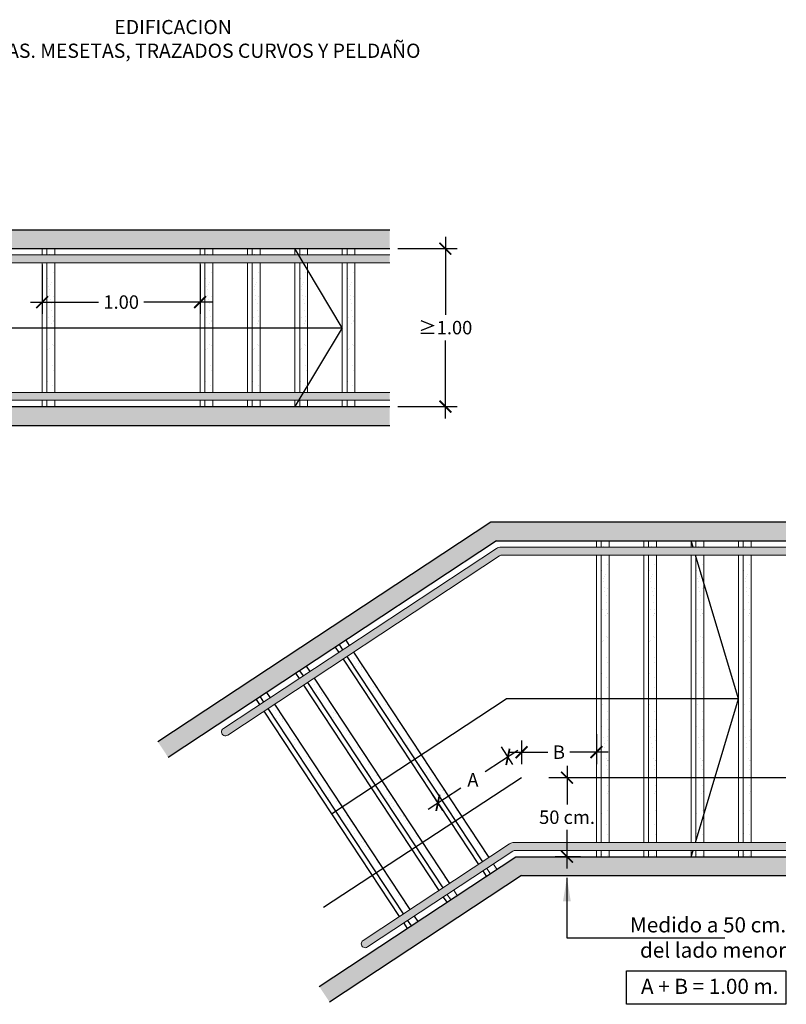
# Model space of a CAD drawing. Units: millimetres. Extents: x -1.4 to 6, y 0 to 13.7.
# Drawn here: x 1.2 to 6, y 7.5 to 13.7 of the extents above; entities that cross this region are included whole.
import ezdxf

# ---------------------------------------------------------------- set-up
doc = ezdxf.new("R2010")
doc.units = ezdxf.units.MM
doc.linetypes.add('LÍNEAS_OCULTAS2', pattern=[0.1875, 0.125, -0.0625])
doc.layers.add('Cotas', color=3, linetype='Continuous')
doc.styles.add('Directriz', font='verdana.ttf', dxfattribs={"height": 0.144})
doc.styles.get("Standard").update_dxf_attribs({"font": 'arial.ttf'})
doc.styles.add('Títulos', font='verdanab.ttf', dxfattribs={"height": 0.225})
doc.dimstyles.new('1-50', dxfattribs={"dimscale": 0.05, "dimtxt": 1.7, "dimasz": 1.5, "dimexe": 1.5, "dimexo": 2, "dimgap": 0.75, "dimtad": 0, "dimtih": 1, "dimtoh": 1, "dimzin": 0, "dimdsep": 46, "dimtxsty": 'Standard', "dimblk1": 'ARCHTICK', "dimblk2": 'ARCHTICK', "dimsah": 1, "dimcen": 2.5, "dimdle": 1.5, "dimclrd": 256, "dimclre": 256, "dimclrt": 4, "dimadec": 0, "dimazin": 0, "dimtfac": 1, "dimtmove": 0, "dimatfit": 3, "dimfxl": 0.44, "dimtolj": 1, "dimtzin": 0, "dimarcsym": 0})
doc.dimstyles.new('directriz', dxfattribs={"dimscale": 0.075, "dimtxt": 0.144, "dimasz": 2.2, "dimexe": 1.5, "dimexo": 3, "dimgap": 0.75, "dimtad": 0, "dimtih": 1, "dimtoh": 1, "dimzin": 0, "dimdsep": 46, "dimtxsty": 'Directriz', "dimblk": 'ARCHTICK', "dimcen": 2.5, "dimdle": 1.5, "dimclrd": 256, "dimclre": 256, "dimclrt": 4, "dimadec": 0, "dimazin": 0, "dimtfac": 1, "dimtmove": 0, "dimatfit": 3, "dimfxl": 0.44, "dimtolj": 1, "dimtzin": 0, "dimarcsym": 0})

# ---------------------------------------------------------------- blocks, each defined once
blk = doc.blocks.new('_ArchTick')
at = {"color": 0, "linetype": 'ByBlock', "const_width": 0.15}
blk.add_lwpolyline([(-0.5, -0.5), (0.5, 0.5)], dxfattribs=at)
blk = doc.blocks.new('*D39')
at = {"layer": 'Cotas', "lineweight": -2, "transparency": 16777216}
for p, q in [((3.866, 12.3514), (3.866, 11.8573)), ((3.5657, 12.2764), (3.941, 12.2764)), ((3.866, 11.2014), (3.866, 11.6955)), ((3.5657, 11.2764), (3.941, 11.2764))]:
    blk.add_line(p, q, dxfattribs=at)
at = {"layer": 'DEFPOINTS', "color": 0, "transparency": 16777216}
for p in [(3.4657, 12.2764), (3.4657, 11.2764), (3.866, 11.2764)]:
    blk.add_point(p, dxfattribs=at)
at = {"layer": 'Cotas', "lineweight": -2, "transparency": 16777216, "xscale": 0.07500000000000001, "yscale": 0.07500000000000001, "zscale": 0.07500000000000001}
for p, rotation in [((3.866, 12.2764), 90), ((3.866, 11.2764), 270)]:
    blk.add_blockref('_ArchTick', p, dxfattribs=dict(at, rotation=rotation))
at = {"layer": 'Cotas', "color": 4, "transparency": 16777216, "insert": (3.866, 11.7764), "char_height": 0.085, "attachment_point": 5}
blk.add_mtext('\\A1;≥1.00', dxfattribs=at)
blk = doc.blocks.new('*D43')
at = {"layer": 'Cotas', "lineweight": -2, "transparency": 16777216}
for p, q in [((1.3138, 12.1764), (1.3138, 11.8632)), ((2.3138, 12.1764), (2.3138, 11.8632)), ((1.2388, 11.9382), (1.6701, 11.9382)), ((2.3888, 11.9382), (1.9576, 11.9382))]:
    blk.add_line(p, q, dxfattribs=at)
at = {"layer": 'DEFPOINTS', "color": 0, "transparency": 16777216}
for p in [(1.3138, 12.2764), (2.3138, 12.2764), (2.3138, 11.9382)]:
    blk.add_point(p, dxfattribs=at)
at = {"layer": 'Cotas', "lineweight": -2, "transparency": 16777216, "xscale": 0.07500000000000001, "yscale": 0.07500000000000001, "zscale": 0.07500000000000001, "rotation": 180}
blk.add_blockref('_ArchTick', (1.3138, 11.9382), dxfattribs=at)
at = {"layer": 'Cotas', "lineweight": -2, "transparency": 16777216, "xscale": 0.07500000000000001, "yscale": 0.07500000000000001, "zscale": 0.07500000000000001}
blk.add_blockref('_ArchTick', (2.3138, 11.9382), dxfattribs=at)
at = {"layer": 'Cotas', "color": 4, "transparency": 16777216, "insert": (1.8138, 11.9382), "char_height": 0.085, "attachment_point": 5}
blk.add_mtext('\\A1;1.00', dxfattribs=at)
blk = doc.blocks.new('*D40')
at = {"layer": 'Cotas', "lineweight": -2, "transparency": 16777216}
for p, q in [((4.8221, 9.202), (4.8221, 9.0133)), ((4.3487, 9.1621), (4.3487, 9.0133)), ((4.2737, 9.0883), (4.5158, 9.0883)), ((4.8971, 9.0883), (4.655, 9.0883))]:
    blk.add_line(p, q, dxfattribs=at)
at = {"layer": 'DEFPOINTS', "color": 0, "transparency": 16777216}
for p in [(4.8221, 9.302), (4.3487, 9.2621), (4.3487, 9.0883)]:
    blk.add_point(p, dxfattribs=at)
at = {"layer": 'Cotas', "lineweight": -2, "transparency": 16777216, "xscale": 0.07500000000000001, "yscale": 0.07500000000000001, "zscale": 0.07500000000000001, "rotation": 180}
blk.add_blockref('_ArchTick', (4.3487, 9.0883), dxfattribs=at)
at = {"layer": 'Cotas', "lineweight": -2, "transparency": 16777216, "xscale": 0.07500000000000001, "yscale": 0.07500000000000001, "zscale": 0.07500000000000001}
blk.add_blockref('_ArchTick', (4.8221, 9.0883), dxfattribs=at)
at = {"layer": 'Cotas', "color": 4, "transparency": 16777216, "insert": (4.5854, 9.0883), "char_height": 0.085, "attachment_point": 5}
blk.add_mtext('\\A1;B', dxfattribs=at)
blk = doc.blocks.new('*D41')
at = {"layer": 'Cotas', "lineweight": -2, "transparency": 16777216}
for p, q in [((4.6364, 9.0015), (4.6364, 8.7574)), ((4.7221, 8.9265), (4.5614, 8.9265)), ((4.6364, 8.3515), (4.6364, 8.5956)), ((4.7221, 8.4265), (4.5614, 8.4265))]:
    blk.add_line(p, q, dxfattribs=at)
at = {"layer": 'DEFPOINTS', "color": 0, "transparency": 16777216}
for p in [(4.6364, 8.9265), (4.8221, 8.9265), (4.8221, 8.4265)]:
    blk.add_point(p, dxfattribs=at)
at = {"layer": 'Cotas', "lineweight": -2, "transparency": 16777216, "xscale": 0.07500000000000001, "yscale": 0.07500000000000001, "zscale": 0.07500000000000001}
for p, rotation in [((4.6364, 8.9265), 90), ((4.6364, 8.4265), 270)]:
    blk.add_blockref('_ArchTick', p, dxfattribs=dict(at, rotation=rotation))
at = {"layer": 'Cotas', "color": 4, "transparency": 16777216, "insert": (4.6364, 8.6765), "char_height": 0.085, "attachment_point": 5}
blk.add_mtext('\\A1;50 cm.', dxfattribs=at)
blk = doc.blocks.new('*D44')
at = {"layer": 'Cotas', "lineweight": -2, "transparency": 16777216}
for p, q in [((4.2938, 9.0101), (4.2209, 9.1213)), ((4.3247, 9.0997), (4.1176, 8.9638)), ((3.7562, 8.7267), (3.9633, 8.8626)), ((3.8507, 8.7194), (3.7777, 8.8306))]:
    blk.add_line(p, q, dxfattribs=at)
at = {"layer": 'DEFPOINTS', "color": 0, "transparency": 16777216}
for p in [(4.262, 9.0586), (4.3487, 8.9265), (3.9055, 8.6358)]:
    blk.add_point(p, dxfattribs=at)
at = {"layer": 'Cotas', "lineweight": -2, "transparency": 16777216, "xscale": 0.07500000000000001, "yscale": 0.07500000000000001, "zscale": 0.07500000000000001}
for p, rotation in [((4.262, 9.0586), 33.26508259947202), ((3.8189, 8.7678), 213.2650825994721)]:
    blk.add_blockref('_ArchTick', p, dxfattribs=dict(at, rotation=rotation))
at = {"layer": 'Cotas', "color": 4, "transparency": 16777216, "insert": (4.0405, 8.9132), "char_height": 0.085, "attachment_point": 5}
blk.add_mtext('\\A1;A', dxfattribs=at)

msp = doc.modelspace()

# ---------------------------------------------------------------- hatches: boundary and pattern name
h = msp.add_hatch(color=253)
h.dxf.hatch_style = 1
h.paths.add_polyline_path([(3.514, 12.2764), (3.514, 12.3964), (-0.0107, 12.3964), (-0.0107, 12.2764)])
h.paths.add_polyline_path([(-0.0107, 11.1564), (3.514, 11.1564), (3.514, 11.2764), (-0.0107, 11.2764)])
h = msp.add_hatch(color=254)
h.dxf.hatch_style = 1
h.paths.add_polyline_path([(0.1388, 12.2364, 1), (0.1388, 12.1864), (3.514, 12.1864), (3.514, 12.2364)])
h.paths.add_polyline_path([(0.1276, 11.3164), (3.514, 11.3164), (3.514, 11.3664), (0.1276, 11.3664, 1)])
h = msp.add_hatch()
h.set_pattern_fill('AR-SAND', color=3, scale=0.05, angle=90)
h.set_pattern_definition([(127.5, (3.95563, 9.98251), (-0.0963412, -0.0031497), [0, -0.076, 0, -0.085, 0, -0.08125]), (97.5, (3.95563, 9.98251), (-0.1411073, 0.088489), [0, -0.041, 0, -0.0685, 0, -0.02625]), (57.5, (3.95563, 9.92101), (-0.000283, 0.155707), [0, -0.025, 0, -0.09, 0, -0.1175]), (47.5, (3.95563, 9.92101), (-0.043884, 0.1503063), [0, -0.0125, 0, -0.059, 0, -0.0675])])
h.paths.add_polyline_path([(1.3438, 11.3637), (1.3938, 11.3637), (1.3938, 11.5487), (1.3438, 11.5487)])
h.paths.add_polyline_path([(1.3938, 11.3137), (1.3438, 11.3137), (1.3438, 11.2764), (1.3938, 11.2764)])
h.paths.add_polyline_path([(1.3938, 12.1864), (1.3438, 12.1864), (1.3438, 11.5487), (1.3938, 11.5487)])
h.paths.add_polyline_path([(1.3438, 12.2364), (1.3938, 12.2364), (1.3938, 12.2764), (1.3438, 12.2764)])
h = msp.add_hatch()
h.set_pattern_fill('AR-SAND', color=3, scale=0.05, angle=90)
h.set_pattern_definition([(127.5, (4.95563, 9.98251), (-0.0963412, -0.0031497), [0, -0.076, 0, -0.085, 0, -0.08125]), (97.5, (4.95563, 9.98251), (-0.1411073, 0.088489), [0, -0.041, 0, -0.0685, 0, -0.02625]), (57.5, (4.95563, 9.92101), (-0.000283, 0.155707), [0, -0.025, 0, -0.09, 0, -0.1175]), (47.5, (4.95563, 9.92101), (-0.043884, 0.1503063), [0, -0.0125, 0, -0.059, 0, -0.0675])])
h.paths.add_polyline_path([(2.3438, 11.3637), (2.3938, 11.3637), (2.3938, 11.5487), (2.3438, 11.5487)])
h.paths.add_polyline_path([(2.3938, 11.3137), (2.3438, 11.3137), (2.3438, 11.2764), (2.3938, 11.2764)])
h.paths.add_polyline_path([(2.3938, 12.1864), (2.3438, 12.1864), (2.3438, 11.5487), (2.3938, 11.5487)])
h.paths.add_polyline_path([(2.3438, 12.2364), (2.3938, 12.2364), (2.3938, 12.2764), (2.3438, 12.2764)])
h = msp.add_hatch()
h.set_pattern_fill('AR-SAND', color=3, scale=0.05, angle=90)
h.set_pattern_definition([(127.5, (5.25563, 9.98251), (-0.0963412, -0.0031497), [0, -0.076, 0, -0.085, 0, -0.08125]), (97.5, (5.25563, 9.98251), (-0.1411073, 0.088489), [0, -0.041, 0, -0.0685, 0, -0.02625]), (57.5, (5.25563, 9.92101), (-0.000283, 0.155707), [0, -0.025, 0, -0.09, 0, -0.1175]), (47.5, (5.25563, 9.92101), (-0.043884, 0.1503063), [0, -0.0125, 0, -0.059, 0, -0.0675])])
h.paths.add_polyline_path([(2.6438, 11.3637), (2.6938, 11.3637), (2.6938, 11.5487), (2.6438, 11.5487)])
h.paths.add_polyline_path([(2.6938, 11.3137), (2.6438, 11.3137), (2.6438, 11.2764), (2.6938, 11.2764)])
h.paths.add_polyline_path([(2.6938, 12.1864), (2.6438, 12.1864), (2.6438, 11.5487), (2.6938, 11.5487)])
h.paths.add_polyline_path([(2.6438, 12.2364), (2.6938, 12.2364), (2.6938, 12.2764), (2.6438, 12.2764)])
h = msp.add_hatch()
h.set_pattern_fill('AR-SAND', color=3, scale=0.05, angle=90)
h.set_pattern_definition([(127.5, (5.55563, 9.98251), (-0.0963412, -0.0031497), [0, -0.076, 0, -0.085, 0, -0.08125]), (97.5, (5.55563, 9.98251), (-0.1411073, 0.088489), [0, -0.041, 0, -0.0685, 0, -0.02625]), (57.5, (5.55563, 9.92101), (-0.000283, 0.155707), [0, -0.025, 0, -0.09, 0, -0.1175]), (47.5, (5.55563, 9.92101), (-0.043884, 0.1503063), [0, -0.0125, 0, -0.059, 0, -0.0675])])
h.paths.add_polyline_path([(2.9438, 11.3637), (2.9938, 11.3637), (2.9938, 11.5487), (2.9438, 11.5487)])
h.paths.add_polyline_path([(2.9938, 11.3137), (2.9438, 11.3137), (2.9438, 11.2764), (2.9938, 11.2764)])
h.paths.add_polyline_path([(2.9938, 12.1864), (2.9438, 12.1864), (2.9438, 11.5487), (2.9938, 11.5487)])
h.paths.add_polyline_path([(2.9438, 12.2364), (2.9938, 12.2364), (2.9938, 12.2764), (2.9438, 12.2764)])
h = msp.add_hatch()
h.set_pattern_fill('AR-SAND', color=3, scale=0.05, angle=90)
h.set_pattern_definition([(127.5, (5.85563, 9.98251), (-0.0963412, -0.0031497), [0, -0.076, 0, -0.085, 0, -0.08125]), (97.5, (5.85563, 9.98251), (-0.1411073, 0.088489), [0, -0.041, 0, -0.0685, 0, -0.02625]), (57.5, (5.85563, 9.92101), (-0.000283, 0.155707), [0, -0.025, 0, -0.09, 0, -0.1175]), (47.5, (5.85563, 9.92101), (-0.043884, 0.1503063), [0, -0.0125, 0, -0.059, 0, -0.0675])])
h.paths.add_polyline_path([(3.2438, 11.3637), (3.2938, 11.3637), (3.2938, 11.5487), (3.2438, 11.5487)])
h.paths.add_polyline_path([(3.2938, 11.3137), (3.2438, 11.3137), (3.2438, 11.2764), (3.2938, 11.2764)])
h.paths.add_polyline_path([(3.2938, 12.1864), (3.2438, 12.1864), (3.2438, 11.5487), (3.2938, 11.5487)])
h.paths.add_polyline_path([(3.2438, 12.2364), (3.2938, 12.2364), (3.2938, 12.2764), (3.2438, 12.2764)])
h = msp.add_hatch(color=253)
h.dxf.hatch_style = 1
h.paths.add_polyline_path([(4.1902, 10.4265), (6.0222, 10.4265), (6.0222, 10.5465), (4.1542, 10.5465), (2.0451, 9.1557), (2.1112, 9.0555)])
h.paths.add_polyline_path([(6.0222, 8.4265), (4.3127, 8.4265), (3.0675, 7.6054), (3.1335, 7.5052), (4.3487, 8.3065), (6.0222, 8.3065)])
h = msp.add_hatch()
h.set_pattern_fill('AR-SAND', color=3, scale=0.05, angle=90)
h.set_pattern_definition([(127.5, (7.463856, 8.132595), (-0.0963412, -0.0031497), [0, -0.076, 0, -0.085, 0, -0.08125]), (97.5, (7.46386, 8.1326), (-0.1411073, 0.088489), [0, -0.041, 0, -0.0685, 0, -0.02625]), (57.5, (7.46386, 8.071095), (-0.000283, 0.155707), [0, -0.025, 0, -0.09, 0, -0.1175]), (47.5, (7.46386, 8.0711), (-0.043884, 0.1503063), [0, -0.0125, 0, -0.059, 0, -0.0675])])
h.paths.add_polyline_path([(4.8521, 8.5165), (4.9021, 8.5165), (4.9021, 9.6987), (4.8521, 9.6987)])
h.paths.add_polyline_path([(4.9021, 8.4665), (4.8521, 8.4665), (4.8521, 8.4265), (4.9021, 8.4265)])
h.paths.add_polyline_path([(4.9021, 10.3365), (4.8521, 10.3365), (4.8521, 9.6987), (4.9021, 9.6987)])
h.paths.add_polyline_path([(4.8521, 10.3865), (4.9021, 10.3865), (4.9021, 10.4265), (4.8521, 10.4265)])
h = msp.add_hatch()
h.set_pattern_fill('AR-SAND', color=3, scale=0.05, angle=90)
h.set_pattern_definition([(127.5, (7.763856, 8.132595), (-0.0963412, -0.0031497), [0, -0.076, 0, -0.085, 0, -0.08125]), (97.5, (7.76386, 8.1326), (-0.1411073, 0.088489), [0, -0.041, 0, -0.0685, 0, -0.02625]), (57.5, (7.76386, 8.071095), (-0.000283, 0.155707), [0, -0.025, 0, -0.09, 0, -0.1175]), (47.5, (7.76386, 8.0711), (-0.043884, 0.1503063), [0, -0.0125, 0, -0.059, 0, -0.0675])])
h.paths.add_polyline_path([(5.1521, 8.5165), (5.2021, 8.5165), (5.2021, 9.6987), (5.1521, 9.6987)])
h.paths.add_polyline_path([(5.2021, 8.4665), (5.1521, 8.4665), (5.1521, 8.4265), (5.2021, 8.4265)])
h.paths.add_polyline_path([(5.2021, 10.3365), (5.1521, 10.3365), (5.1521, 9.6987), (5.2021, 9.6987)])
h.paths.add_polyline_path([(5.1521, 10.3865), (5.2021, 10.3865), (5.2021, 10.4265), (5.1521, 10.4265)])
h = msp.add_hatch()
h.set_pattern_fill('AR-SAND', color=3, scale=0.05, angle=90)
h.set_pattern_definition([(127.5, (8.063856, 8.132595), (-0.0963412, -0.0031497), [0, -0.076, 0, -0.085, 0, -0.08125]), (97.5, (8.06386, 8.1326), (-0.1411073, 0.088489), [0, -0.041, 0, -0.0685, 0, -0.02625]), (57.5, (8.06386, 8.071095), (-0.000283, 0.155707), [0, -0.025, 0, -0.09, 0, -0.1175]), (47.5, (8.06386, 8.0711), (-0.043884, 0.1503063), [0, -0.0125, 0, -0.059, 0, -0.0675])])
h.paths.add_polyline_path([(5.4521, 8.5165), (5.5021, 8.5165), (5.5021, 9.6987), (5.4521, 9.6987)])
h.paths.add_polyline_path([(5.5021, 8.4665), (5.4521, 8.4665), (5.4521, 8.4265), (5.5021, 8.4265)])
h.paths.add_polyline_path([(5.5021, 10.3365), (5.4521, 10.3365), (5.4521, 9.6987), (5.5021, 9.6987)])
h.paths.add_polyline_path([(5.4521, 10.3865), (5.5021, 10.3865), (5.5021, 10.4265), (5.4521, 10.4265)])
h = msp.add_hatch()
h.set_pattern_fill('AR-SAND', color=3, scale=0.05, angle=90)
h.set_pattern_definition([(127.5, (8.363856, 8.132595), (-0.0963412, -0.0031497), [0, -0.076, 0, -0.085, 0, -0.08125]), (97.5, (8.36386, 8.1326), (-0.1411073, 0.088489), [0, -0.041, 0, -0.0685, 0, -0.02625]), (57.5, (8.36386, 8.071095), (-0.000283, 0.155707), [0, -0.025, 0, -0.09, 0, -0.1175]), (47.5, (8.36386, 8.0711), (-0.043884, 0.1503063), [0, -0.0125, 0, -0.059, 0, -0.0675])])
h.paths.add_polyline_path([(5.7521, 8.5165), (5.8021, 8.5165), (5.8021, 9.6987), (5.7521, 9.6987)])
h.paths.add_polyline_path([(5.8021, 8.5165), (5.7521, 8.5165), (5.7521, 8.4265), (5.8021, 8.4265)])
h.paths.add_polyline_path([(5.8021, 10.3365), (5.7521, 10.3365), (5.7521, 9.6987), (5.8021, 9.6987)])
h.paths.add_polyline_path([(5.7521, 10.3865), (5.8021, 10.3865), (5.8021, 10.4265), (5.7521, 10.4265)])
h = msp.add_hatch(color=254)
h.dxf.hatch_style = 1
h.paths.add_polyline_path([(2.4604, 9.2379), (4.1897, 10.3782, -0.146783), (4.2172, 10.3865), (6.0222, 10.3865), (6.0222, 10.3365), (4.2262, 10.3365, 0.146784), (4.2097, 10.3316), (2.4879, 9.1961, -1)])
h.paths.add_polyline_path([(3.3451, 7.8963), (4.2731, 8.5082, -0.146782), (4.3007, 8.5165), (6.0222, 8.5165), (6.0222, 8.4665), (4.3097, 8.4665, 0.146784), (4.2931, 8.4616), (3.3726, 7.8545, -1)])
h = msp.add_hatch()
h.set_pattern_fill('AR-SAND', color=3, scale=0.05, angle=123.40179)
h.set_pattern_definition([(160.9018, (6.492336, 9.511775), (-0.0786947, -0.055666), [0, -0.076, 0, -0.085, 0, -0.08125]), (130.902, (6.49234, 9.51177), (-0.1665144, -0.0038073), [0, -0.041, 0, -0.0685, 0, -0.02625]), (90.9018, (6.52619, 9.46043), (-0.085954, 0.1298333), [0, -0.025, 0, -0.09, 0, -0.1175]), (80.902, (6.52619, 9.46043), (-0.11938, 0.101322), [0, -0.0125, 0, -0.059, 0, -0.0675])])
h.paths.add_polyline_path([(4.1006, 8.3945), (4.1423, 8.422), (3.4915, 9.4089), (3.4498, 9.3814)])
h.paths.add_polyline_path([(4.1698, 8.3802), (4.1281, 8.3527), (4.1501, 8.3193), (4.1919, 8.3469)])
h.paths.add_polyline_path([(3.2852, 9.7219), (3.2434, 9.6943), (3.4498, 9.3814), (3.4915, 9.4089)])
h.paths.add_polyline_path([(3.2159, 9.7361), (3.2576, 9.7636), (3.2356, 9.797), (3.1939, 9.7695)])
h = msp.add_hatch()
h.set_pattern_fill('AR-SAND', color=3, scale=0.05, angle=123.40179)
h.set_pattern_definition([(160.9018, (6.24189, 9.34662), (-0.0786947, -0.055666), [0, -0.076, 0, -0.085, 0, -0.08125]), (130.902, (6.24189, 9.34662), (-0.1665144, -0.0038073), [0, -0.041, 0, -0.0685, 0, -0.02625]), (90.9018, (6.27574, 9.29528), (-0.085954, 0.1298333), [0, -0.025, 0, -0.09, 0, -0.1175]), (80.902, (6.27574, 9.29528), (-0.11938, 0.101322), [0, -0.0125, 0, -0.059, 0, -0.0675])])
h.paths.add_polyline_path([(3.8501, 8.2293), (3.8919, 8.2568), (3.241, 9.2438), (3.1993, 9.2163)])
h.paths.add_polyline_path([(3.9194, 8.2151), (3.8777, 8.1876), (3.8997, 8.1542), (3.9414, 8.1817)])
h.paths.add_polyline_path([(3.0347, 9.5567), (2.993, 9.5292), (3.1993, 9.2163), (3.241, 9.2438)])
h.paths.add_polyline_path([(2.9654, 9.5709), (3.0072, 9.5985), (2.9852, 9.6318), (2.9434, 9.6043)])
h = msp.add_hatch()
h.set_pattern_fill('AR-SAND', color=3, scale=0.05, angle=123.40179)
h.set_pattern_definition([(160.9018, (5.99144, 9.18147), (-0.0786947, -0.055666), [0, -0.076, 0, -0.085, 0, -0.08125]), (130.902, (5.99144, 9.18147), (-0.1665144, -0.0038073), [0, -0.041, 0, -0.0685, 0, -0.02625]), (90.9018, (6.02529, 9.13013), (-0.085954, 0.1298333), [0, -0.025, 0, -0.09, 0, -0.1175]), (80.902, (6.0253, 9.13013), (-0.11938, 0.101322), [0, -0.0125, 0, -0.059, 0, -0.0675])])
h.paths.add_polyline_path([(3.5997, 8.0642), (3.6414, 8.0917), (2.9906, 9.0786), (2.9489, 9.0511)])
h.paths.add_polyline_path([(3.6689, 8.0499), (3.6272, 8.0224), (3.6492, 7.989), (3.691, 8.0165)])
h.paths.add_polyline_path([(2.7843, 9.3916), (2.7425, 9.364), (2.9489, 9.0511), (2.9906, 9.0786)])
h.paths.add_polyline_path([(2.715, 9.4058), (2.7567, 9.4333), (2.7347, 9.4667), (2.693, 9.4392)])

# ---------------------------------------------------------------- linework, layer by layer
at = {"lineweight": 25}
for p, q in [((-0.0107, 12.2764), (3.514, 12.2764)), ((-0.0107, 11.2764), (3.514, 11.2764)), ((-0.0107, 11.1564), (3.514, 11.1564)), ((2.0451, 9.1557), (4.1542, 10.5465)), ((4.1542, 10.5465), (6.0222, 10.5465)), ((4.1902, 10.4265), (2.1112, 9.0555)), ((4.1902, 10.4265), (6.0222, 10.4265)), ((3.0675, 7.6054), (4.3127, 8.4265)), ((4.3127, 8.4265), (6.0222, 8.4265)), ((4.3487, 8.3065), (3.1335, 7.5052)), ((4.3487, 8.3065), (6.0222, 8.3065))]:
    msp.add_line(p, q, dxfattribs=at)
at = {"color": 4, "lineweight": 9}
for p, q in [((0.1388, 12.2364), (3.514, 12.2364)), ((0.1388, 12.1864), (3.514, 12.1864)), ((0.1276, 11.3664), (3.514, 11.3664)), ((0.1276, 11.3164), (3.514, 11.3164)), ((4.2731, 8.5082), (3.3455, 7.8965)), ((6.0222, 8.5165), (4.3007, 8.5165)), ((3.373, 7.8548), (4.2931, 8.4616)), ((4.3097, 8.4665), (6.0222, 8.4665))]:
    msp.add_line(p, q, dxfattribs=at)
at = {"color": 3}
for p, q in [((3.2138, 11.7751), (2.9138, 12.2764)), ((0.4138, 11.7751), (3.2138, 11.7751)), ((3.2138, 11.7751), (2.9138, 11.2764))]:
    msp.add_line(p, q, dxfattribs=at)
at = {"color": 6}
for p, q in [((3.2356, 9.797), (3.2576, 9.7636)), ((3.1688, 9.753), (3.1908, 9.7196)), ((3.1939, 9.7695), (3.2159, 9.7361)), ((3.2184, 9.6778), (4.0755, 8.3779)), ((3.2434, 9.6943), (4.1006, 8.3945)), ((3.2852, 9.7219), (4.1423, 8.422)), ((2.9434, 9.6043), (2.9654, 9.5709)), ((2.9852, 9.6318), (3.0072, 9.5985)), ((2.9184, 9.5878), (2.9404, 9.5544)), ((3.0347, 9.5567), (3.8919, 8.2568)), ((2.9679, 9.5127), (3.8251, 8.2128)), ((2.993, 9.5292), (3.8501, 8.2293)), ((2.6679, 9.4227), (2.6899, 9.3893)), ((2.693, 9.4392), (2.715, 9.4058)), ((2.7347, 9.4667), (2.7567, 9.4333)), ((2.7425, 9.364), (3.5997, 8.0642)), ((2.7843, 9.3916), (3.6414, 8.0917)), ((2.7175, 9.3475), (3.5746, 8.0476)), ((4.1031, 8.3362), (4.1251, 8.3028)), ((3.8526, 8.1711), (3.8746, 8.1377)), ((3.6689, 8.0499), (3.691, 8.0165)), ((3.6022, 8.0059), (3.6242, 7.9725)), ((3.6272, 8.0224), (3.6492, 7.989))]:
    msp.add_line(p, q, dxfattribs=at)
at = {"lineweight": 25}
msp.add_lwpolyline([(-0.0107, 12.3964), (3.514, 12.3964)], dxfattribs=at)
at = {"color": 6, "lineweight": 9}
for points in [[(1.3138, 12.2764), (1.3138, 12.2364)], [(1.3438, 12.2764), (1.3438, 12.2364)], [(1.3938, 12.2764), (1.3938, 12.2364)], [(2.3138, 12.2764), (2.3138, 12.2364)], [(2.3438, 12.2764), (2.3438, 12.2364)], [(2.3938, 12.2764), (2.3938, 12.2364)], [(2.6138, 12.2764), (2.6138, 12.2364)], [(2.6438, 12.2764), (2.6438, 12.2364)], [(2.6938, 12.2764), (2.6938, 12.2364)], [(2.9138, 12.2764), (2.9138, 12.2364)], [(2.9438, 12.2764), (2.9438, 12.2364)], [(2.9938, 12.2764), (2.9938, 12.2364)], [(3.2138, 12.2764), (3.2138, 12.2364)], [(3.2438, 12.2764), (3.2438, 12.2364)], [(3.2938, 12.2764), (3.2938, 12.2364)], [(1.3138, 12.1864), (1.3138, 11.3637)], [(1.3438, 12.1864), (1.3438, 11.3664)], [(1.3938, 12.1864), (1.3938, 11.3664)], [(2.3138, 12.1864), (2.3138, 11.3664)], [(2.3438, 12.1864), (2.3438, 11.3664)], [(2.3938, 12.1864), (2.3938, 11.3664)], [(2.6138, 12.1864), (2.6138, 11.3664)], [(2.6438, 12.1864), (2.6438, 11.3664)], [(2.6938, 12.1864), (2.6938, 11.3664)], [(2.9138, 12.1864), (2.9138, 11.3664)], [(2.9438, 12.1864), (2.9438, 11.3664)], [(2.9938, 12.1864), (2.9938, 11.3664)], [(3.2138, 12.1864), (3.2138, 11.3664)], [(3.2438, 12.1864), (3.2438, 11.3664)], [(3.2938, 12.1864), (3.2938, 11.3664)], [(1.3138, 11.3637), (1.3138, 11.3664)], [(1.3638, 11.3637), (1.3638, 11.3664)], [(1.4038, 11.3637), (1.4038, 11.3664)], [(2.6138, 11.3637), (2.6138, 11.3664)], [(1.3138, 11.3164), (1.3138, 11.2764)], [(1.3438, 11.3164), (1.3438, 11.2764)], [(1.3938, 11.3164), (1.3938, 11.2764)], [(2.3138, 11.3164), (2.3138, 11.2764)], [(2.3438, 11.3164), (2.3438, 11.2764)], [(2.3938, 11.3164), (2.3938, 11.2764)], [(2.6138, 11.3164), (2.6138, 11.2764)], [(2.6438, 11.3164), (2.6438, 11.2764)], [(2.6938, 11.3164), (2.6938, 11.2764)], [(2.9138, 11.3164), (2.9138, 11.2764)], [(2.9438, 11.3164), (2.9438, 11.2764)], [(2.9938, 11.3164), (2.9938, 11.2764)], [(3.2138, 11.3164), (3.2138, 11.2764)], [(3.2438, 11.3164), (3.2438, 11.2764)], [(3.2938, 11.3164), (3.2938, 11.2764)], [(4.8221, 10.4265), (4.8221, 10.3865)], [(4.8521, 10.4265), (4.8521, 10.3865)], [(4.9021, 10.4265), (4.9021, 10.3865)], [(5.1221, 10.4265), (5.1221, 10.3865)], [(5.1521, 10.4265), (5.1521, 10.3865)], [(5.2021, 10.4265), (5.2021, 10.3865)], [(5.4221, 10.4265), (5.4221, 10.3865)], [(5.4521, 10.4265), (5.4521, 10.3865)], [(5.5021, 10.4265), (5.5021, 10.3865)], [(5.7221, 10.4265), (5.7221, 10.3865)], [(5.7521, 10.4265), (5.7521, 10.3865)], [(5.8021, 10.4265), (5.8021, 10.3865)], [(4.8221, 10.3365), (4.8221, 8.5165)], [(4.8521, 10.3365), (4.8521, 8.5165)], [(4.9021, 10.3365), (4.9021, 8.5165)], [(5.1221, 10.3365), (5.1221, 8.5165)], [(5.1521, 10.3365), (5.1521, 8.5165)], [(5.2021, 10.3365), (5.2021, 8.5165)], [(5.4221, 10.3365), (5.4221, 8.5165)], [(5.4521, 10.3365), (5.4521, 8.5165)], [(5.5021, 10.3365), (5.5021, 8.5165)], [(5.7221, 10.3365), (5.7221, 8.5165)], [(5.7521, 10.3365), (5.7521, 8.5165)], [(5.8021, 10.3365), (5.8021, 8.5165)], [(4.8221, 8.4665), (4.8221, 8.4265)], [(4.8521, 8.4665), (4.8521, 8.4265)], [(4.9021, 8.4665), (4.9021, 8.4265)], [(5.1221, 8.4665), (5.1221, 8.4265)], [(5.1521, 8.4665), (5.1521, 8.4265)], [(5.2021, 8.4665), (5.2021, 8.4265)], [(5.4221, 8.4665), (5.4221, 8.4265)], [(5.4521, 8.4665), (5.4521, 8.4265)], [(5.5021, 8.4665), (5.5021, 8.4265)], [(5.7221, 8.4665), (5.7221, 8.4265)], [(5.7521, 8.4665), (5.7521, 8.4265)], [(5.8021, 8.4665), (5.8021, 8.4265)], [(4.1698, 8.3802), (4.1919, 8.3469)], [(4.1281, 8.3527), (4.1501, 8.3193)], [(3.8777, 8.1876), (3.8997, 8.1542)], [(3.9194, 8.2151), (3.9414, 8.1817)], [(3.6689, 8.0499), (3.691, 8.0165)], [(3.6272, 8.0224), (3.6492, 7.989)]]:
    msp.add_lwpolyline(points, dxfattribs=at)
at = {"color": 4, "lineweight": 9}
msp.add_lwpolyline([(6.0222, 10.3365), (4.2262, 10.3365, 0.146784), (4.2097, 10.3316), (2.4883, 9.1964, -1.020987), (2.4608, 9.2382), (4.1897, 10.3782, -0.146784), (4.2172, 10.3865), (6.0222, 10.3865)], format="xyb", dxfattribs=at)
for centre, radius, start, end in [((4.3007, 8.4665), 0.05, 90, 123.40179), ((4.3097, 8.4365), 0.03, 90, 123.40179), ((3.3588, 7.8754), 0.025, 122.21185, 304.59173)]:
    msp.add_arc(centre, radius, start, end, dxfattribs=at)
at = {"layer": 'Cotas'}
for p, q in [((5.4341, 10.3865), (5.4221, 10.4265)), ((5.7221, 9.4265), (5.4491, 10.3365)), ((3.1461, 8.6976), (4.2515, 9.4265)), ((5.7221, 9.4265), (4.2515, 9.4265)), ((5.4491, 8.5165), (5.7221, 9.4265)), ((5.4221, 8.4265), (5.4341, 8.4665))]:
    msp.add_line(p, q, dxfattribs=at)
at = {"layer": 'Cotas', "color": 3, "linetype": 'LÍNEAS_OCULTAS2', "ltscale": 12}
for p, q in [((4.3487, 8.9265), (3.0873, 8.0991)), ((6.0222, 8.9265), (4.3487, 8.9265))]:
    msp.add_line(p, q, dxfattribs=at)
at = {"layer": 'Cotas'}
msp.add_lwpolyline([(5.0119, 7.7042), (6.0225, 7.7042), (6.0225, 7.4918), (5.0119, 7.4918)], close=True, dxfattribs=at)

# ---------------------------------------------------------------- texts
at = {"color": 4, "lineweight": 9, "insert": (2.1424, 13.6045), "char_height": 0.09, "width": 8.468746, "attachment_point": 5, "style": 'Títulos'}
msp.add_mtext('\\A1;{\\f@Arial Unicode MS|b1|i0|c0|p34;\\T1.55;EDIFICACION\\PESCALERAS. MESETAS, TRAZADOS CURVOS Y PELDAÑO}', dxfattribs=at)
at = {"layer": 'Cotas', "color": 4, "char_height": 0.096, "width": 3.110822, "attachment_point": 6, "style": 'Directriz'}
for s, insert in [('\\A1;{\\fCalibri|b0|i0|c0|p34;Medido a 50 cm.\\Pdel lado menor}', (6.0233, 7.9151)), ('\\A1;{\\fCalibri|b0|i0|c0|p34;A + B = 1.00 m.}', (5.9747, 7.6057))]:
    msp.add_mtext(s, dxfattribs=dict(at, insert=insert))

# ---------------------------------------------------------------- dimensions: what is measured, and where the dimension line sits
at = {"layer": 'Cotas'}
for base, p1, p2, text, picture, middle in [((3.866, 11.2764), (3.4657, 12.2764), (3.4657, 11.2764), '≥1.00', '*D39', (3.866, 11.7764)), ((4.6364, 8.9265), (4.8221, 8.4265), (4.8221, 8.9265), '50 cm.', '*D41', (4.6364, 8.6765))]:
    dim = msp.add_linear_dim(base=base, p1=p1, p2=p2, angle=90, text=text, dimstyle='1-50', dxfattribs=at)
    dim.commit()
    dim.dimension.update_dxf_attribs({"geometry": picture, "text_midpoint": middle})
dim = msp.add_linear_dim(base=(2.3138, 11.9382), p1=(1.3138, 12.2764), p2=(2.3138, 12.2764), dimstyle='1-50', dxfattribs=at)
dim.commit()
dim.dimension.update_dxf_attribs({"geometry": '*D43', "text_midpoint": (1.8138, 11.9382)})
dim = msp.add_linear_dim(base=(4.3487, 9.0883), p1=(4.8221, 9.302), p2=(4.3487, 9.2621), text='B', dimstyle='1-50', dxfattribs=at)
dim.commit()
dim.dimension.update_dxf_attribs({"geometry": '*D40', "text_midpoint": (4.5854, 9.0883)})
dim = msp.add_aligned_dim(p1=(3.9055, 8.6358), p2=(4.3487, 8.9265), distance=0.1579, text='A', dimstyle='1-50', dxfattribs=at)
dim.commit()
dim.dimension.update_dxf_attribs({"geometry": '*D44', "text_midpoint": (4.0405, 8.9132)})

# ---------------------------------------------------------------- leaders
at = {"layer": 'Cotas', "linetype": 'LÍNEAS_OCULTAS2', "ltscale": 8}
msp.add_leader([(4.6355, 8.2936), (4.6355, 7.9117), (6.0245, 7.9117)], dimstyle='directriz', override={"dimasz": 2}, dxfattribs=at)

doc.saveas('drawing.dxf')
